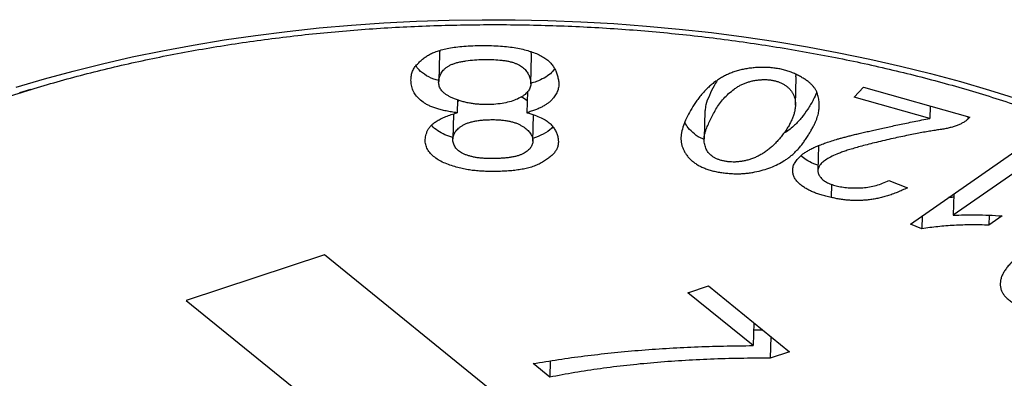
# Model space of a CAD drawing. Units: millimetres. Extents: x 998 to 5506, y 90 to 974.
# Drawn here: x 2834 to 2839, y 366 to 367 of the extents above; entities that cross this region are included whole.
import ezdxf

# ---------------------------------------------------------------- set-up
doc = ezdxf.new("R2010")
doc.units = ezdxf.units.MM

msp = doc.modelspace()

# ---------------------------------------------------------------- linework, layer by layer
at = {"color": 7, "linetype": 'Continuous', "lineweight": 25}
for p, q in [((2836.4574, 366.9653), (2836.4554, 366.9783)), ((2836.0417, 366.9727), (2836.0381, 366.8452)), ((2836.4538, 366.8341), (2836.4574, 366.9616)), ((2836.4567, 366.9617), (2836.4574, 366.9653)), ((2837.6479, 366.7384), (2837.6515, 366.8659)), ((2837.6505, 366.8659), (2837.6508, 366.8769)), ((2836.4388, 366.7995), (2836.4361, 366.7039)), ((2837.9131, 366.7746), (2837.9556, 366.8187)), ((2837.9556, 366.8187), (2838.4352, 366.6837)), ((2836.1231, 366.7623), (2836.1214, 366.703)), ((2838.2551, 366.6783), (2837.9131, 366.7746)), ((2837.2396, 366.7136), (2837.236, 366.5861)), ((2838.2566, 366.734), (2838.2551, 366.6783)), ((2836.1054, 366.6977), (2836.1022, 366.5856)), ((2836.4633, 366.5756), (2836.4667, 366.6939)), ((2838.4262, 366.6863), (2838.4258, 366.6739)), ((2838.4352, 366.6837), (2838.4258, 366.6739)), ((2838.1668, 366.2003), (2838.7097, 366.5791)), ((2837.7529, 366.5553), (2837.7497, 366.4416)), ((2838.7958, 366.5441), (2838.3602, 366.2401)), ((2838.0699, 366.3971), (2838.1531, 366.3643)), ((2837.8113, 366.3799), (2837.8097, 366.3208)), ((2838.363, 366.3371), (2838.3602, 366.2401)), ((2838.2201, 366.2375), (2838.2185, 366.1793)), ((2838.5225, 366.2402), (2838.5212, 366.1957)), ((2838.5813, 366.2375), (2838.5212, 366.1957)), ((2838.2185, 366.1793), (2838.1668, 366.2003)), ((2835.5222, 366.0615), (2834.8981, 365.8554)), ((2838.0149, 364.0385), (2835.5222, 366.0615)), ((2837.1626, 365.8904), (2837.2552, 365.921)), ((2837.2552, 365.921), (2837.622, 365.6235)), ((2837.4573, 365.6513), (2837.1626, 365.8904)), ((2834.8981, 365.8554), (2837.3907, 363.8325)), ((2837.4603, 365.7547), (2837.4573, 365.6513)), ((2837.501, 365.7217), (2837.4593, 365.7212)), ((2837.5373, 365.6922), (2837.5345, 365.5946)), ((2837.622, 365.6235), (2837.5345, 365.5946)), ((2836.5395, 365.5087), (2836.4641, 365.5699)), ((2836.5416, 365.5819), (2836.5395, 365.5087))]:
    msp.add_line(p, q, dxfattribs=at)
at = {"color": 7, "linetype": 'Continuous', "lineweight": 25, "flags": 128}
for points in [[(2834.1316, 366.8189), (2834.2589, 366.8567), (2834.3886, 366.8921), (2834.5207, 366.9251), (2834.6551, 366.9558), (2834.7915, 366.9839), (2834.9298, 367.0096), (2835.0699, 367.0327), (2835.2116, 367.0533), (2835.3548, 367.0713), (2835.4992, 367.0867), (2835.6447, 367.0995), (2835.7911, 367.1096), (2835.9383, 367.1171), (2836.0861, 367.122), (2836.2343, 367.1242), (2836.3827, 367.1238), (2836.5313, 367.1207), (2836.6797, 367.1149), (2836.8279, 367.1065), (2836.9756, 367.0955), (2837.1228, 367.0818), (2837.2692, 367.0655), (2837.4146, 367.0466), (2837.5589, 367.0252), (2837.702, 367.0012), (2837.8436, 366.9747), (2837.9836, 366.9457), (2838.1219, 366.9143), (2838.2582, 366.8804), (2838.3924, 366.8442), (2838.5244, 366.8057), (2838.654, 366.7648)], [(2834.196, 366.8093), (2834.1465, 366.793)]]:
    msp.add_lwpolyline(points, dxfattribs=at)
at = {"color": 7, "linetype": 'Continuous', "lineweight": 25}
for points, knots in [([(2832.794, 366.0863), (2832.806, 366.0966), (2832.8409, 366.1264), (2832.9017, 366.1751), (2832.9776, 366.2318), (2833.0572, 366.2873), (2833.1405, 366.3414), (2833.2274, 366.3941), (2833.3177, 366.4454), (2833.4115, 366.4952), (2833.5086, 366.5433), (2833.6089, 366.5899), (2833.7123, 366.6347), (2833.8186, 366.6777), (2833.9279, 366.719), (2834.04, 366.7583), (2834.1547, 366.7958), (2834.2719, 366.8312), (2834.3915, 366.8647), (2834.5134, 366.8961), (2834.6374, 366.9253), (2834.7634, 366.9525), (2834.8912, 366.9775), (2835.0208, 367.0002), (2835.152, 367.0208), (2835.2846, 367.039), (2835.4185, 367.055), (2835.5535, 367.0687), (2835.6895, 367.0801), (2835.8264, 367.0891), (2835.9639, 367.0958), (2836.102, 367.1001), (2836.2405, 367.1021), (2836.3792, 367.1017), (2836.5181, 367.099), (2836.6568, 367.0939), (2836.7953, 367.0864), (2836.9335, 367.0766), (2837.0711, 367.0644), (2837.2081, 367.05), (2837.3442, 367.0332), (2837.4794, 367.0141), (2837.6134, 366.9928), (2837.7462, 366.9693), (2837.8776, 366.9435), (2838.0074, 366.9156), (2838.1355, 366.8855), (2838.2618, 366.8533), (2838.386, 366.8191), (2838.5082, 366.7828), (2838.6281, 366.7445), (2838.7457, 366.7044), (2838.8607, 366.6623), (2838.9731, 366.6184), (2839.0827, 366.5728), (2839.1895, 366.5254), (2839.2932, 366.4764), (2839.3939, 366.4257), (2839.4914, 366.3736), (2839.5855, 366.32), (2839.6762, 366.265), (2839.7635, 366.2087), (2839.8471, 366.1512), (2839.9271, 366.0925), (2840.0034, 366.0327), (2840.0758, 365.9719), (2840.1443, 365.9101), (2840.2089, 365.8475), (2840.2695, 365.7841), (2840.3261, 365.7199), (2840.3786, 365.6551), (2840.4271, 365.5897), (2840.4713, 365.5238), (2840.5115, 365.4573), (2840.5474, 365.3904), (2840.5792, 365.3231), (2840.6067, 365.2555), (2840.63, 365.1874), (2840.6489, 365.1191), (2840.6635, 365.0504), (2840.6738, 364.9814), (2840.6793, 364.9123), (2840.6811, 364.8611), (2840.6797, 364.833), (2840.6794, 364.828)], [0, 0, 0, 0, 0.00645, 0.018757, 0.031061, 0.043359, 0.055655, 0.067951, 0.080249, 0.092549, 0.104852, 0.11716, 0.129473, 0.141791, 0.154115, 0.166444, 0.178778, 0.191118, 0.203463, 0.215813, 0.228168, 0.240527, 0.252891, 0.265258, 0.277629, 0.290003, 0.30238, 0.31476, 0.327142, 0.339526, 0.351912, 0.364299, 0.376688, 0.389077, 0.401466, 0.413856, 0.426246, 0.438635, 0.451023, 0.46341, 0.475796, 0.48818, 0.500562, 0.512941, 0.525318, 0.537692, 0.550062, 0.562429, 0.574792, 0.58715, 0.599504, 0.611853, 0.624197, 0.636535, 0.648868, 0.661195, 0.673516, 0.685831, 0.69814, 0.710443, 0.722741, 0.735034, 0.747323, 0.759609, 0.771893, 0.784177, 0.796463, 0.808753, 0.82105, 0.833359, 0.845685, 0.858032, 0.870408, 0.882819, 0.895273, 0.907779, 0.920344, 0.932975, 0.945678, 0.958454, 0.971302, 0.984215, 0.997178, 1, 1, 1, 1]), ([(2836.1214, 366.703), (2836.1129, 366.7043), (2836.0961, 366.7068), (2836.0721, 366.7114), (2836.0499, 366.7165), (2836.0298, 366.7224), (2836.0113, 366.7286), (2835.9948, 366.7357), (2835.9801, 366.7432), (2835.9631, 366.7541), (2835.9454, 366.7692), (2835.9295, 366.7891), (2835.9185, 366.8108), (2835.9137, 366.8337), (2835.9127, 366.8563), (2835.9152, 366.8772), (2835.9212, 366.8959), (2835.9318, 366.9121), (2835.9447, 366.9264), (2835.9582, 366.9394), (2835.9726, 366.9512), (2835.9879, 366.9621), (2836.0055, 366.9718), (2836.0265, 366.9802), (2836.0504, 366.9877), (2836.0775, 366.9944), (2836.1084, 366.9998), (2836.1432, 367.0038), (2836.1821, 367.0063), (2836.2237, 367.0076), (2836.2658, 367.0076), (2836.3062, 367.0057), (2836.3438, 367.003), (2836.3785, 366.9983), (2836.4105, 366.9923), (2836.44, 366.9849), (2836.467, 366.9759), (2836.4912, 366.9655), (2836.5126, 366.9539), (2836.5308, 366.9411), (2836.5454, 366.9272), (2836.5565, 366.9122), (2836.5652, 366.8962), (2836.5718, 366.8793), (2836.577, 366.8613), (2836.5788, 366.8489), (2836.5797, 366.8426)], [0, 0, 0, 0, 0.018847, 0.036843, 0.053787, 0.069792, 0.085045, 0.099779, 0.113999, 0.128021, 0.155731, 0.184082, 0.213892, 0.245594, 0.276921, 0.305116, 0.330692, 0.353749, 0.375246, 0.395534, 0.414734, 0.433102, 0.45124, 0.470118, 0.490177, 0.511652, 0.534819, 0.560234, 0.58822, 0.618615, 0.649353, 0.678052, 0.704789, 0.729872, 0.753573, 0.776355, 0.798461, 0.820225, 0.841663, 0.862646, 0.883568, 0.904752, 0.926777, 0.950004, 0.974349, 1, 1, 1, 1]), ([(2836.044, 366.985), (2836.0431, 366.9827), (2836.0416, 366.9786), (2836.0421, 366.9744), (2836.0423, 366.9727)], [0, 0, 0, 0, 0.57862, 1, 1, 1, 1]), ([(2836.4538, 366.8378), (2836.4537, 366.844), (2836.452, 366.8563), (2836.4454, 366.874), (2836.4356, 366.8906), (2836.4241, 366.9034), (2836.4128, 366.9126), (2836.4029, 366.9189), (2836.3914, 366.9244), (2836.3788, 366.9294), (2836.3648, 366.9336), (2836.3493, 366.9369), (2836.3326, 366.9399), (2836.3084, 366.9426), (2836.2769, 366.9446), (2836.2385, 366.9448), (2836.1995, 366.9427), (2836.1673, 366.9392), (2836.1422, 366.9352), (2836.1248, 366.9313), (2836.109, 366.9266), (2836.095, 366.9211), (2836.0824, 366.9148), (2836.0718, 366.9076), (2836.0625, 366.8998), (2836.053, 366.8883), (2836.0443, 366.8734), (2836.0383, 366.8553), (2836.0375, 366.8372), (2836.0409, 366.8222), (2836.0466, 366.8106), (2836.0526, 366.8022), (2836.0605, 366.7941), (2836.0703, 366.7865), (2836.082, 366.7793), (2836.0951, 366.7724), (2836.1102, 366.766), (2836.1268, 366.76), (2836.1445, 366.7547), (2836.1625, 366.7499), (2836.1811, 366.7463), (2836.1999, 366.7434), (2836.2188, 366.7415), (2836.2381, 366.7403), (2836.2576, 366.7402), (2836.2836, 366.7409), (2836.3148, 366.7439), (2836.3495, 366.7502), (2836.3804, 366.7595), (2836.4025, 366.7696), (2836.4179, 366.7787), (2836.428, 366.7859), (2836.4361, 366.7937), (2836.4431, 366.8017), (2836.4482, 366.8101), (2836.4517, 366.819), (2836.4537, 366.8283), (2836.4539, 366.8346), (2836.4538, 366.8378)], [0, 0, 0, 0, 0.027765, 0.05411, 0.07924, 0.103568, 0.115386, 0.127098, 0.138877, 0.150723, 0.163017, 0.17578, 0.189193, 0.203518, 0.232859, 0.26266, 0.293033, 0.324323, 0.339908, 0.354695, 0.36892, 0.382712, 0.396306, 0.409899, 0.423691, 0.437916, 0.466113, 0.493204, 0.519552, 0.545979, 0.559097, 0.572189, 0.585182, 0.598428, 0.612109, 0.626219, 0.640881, 0.656404, 0.672163, 0.687463, 0.702743, 0.71759, 0.732592, 0.74737, 0.762654, 0.778059, 0.808187, 0.836683, 0.864344, 0.892016, 0.90576, 0.919221, 0.932385, 0.945481, 0.958746, 0.972094, 0.985809, 1, 1, 1, 1]), ([(2836.0382, 366.8494), (2836.031, 366.8514), (2836.0061, 366.8581), (2835.972, 366.8766), (2835.9464, 366.8979), (2835.9386, 366.9116), (2835.9365, 366.9153)], [0, 0, 0, 0, 0.1471, 0.505848, 0.86525, 1, 1, 1, 1]), ([(2836.5614, 366.9019), (2836.5556, 366.8943), (2836.5441, 366.8791), (2836.5145, 366.8601), (2836.4842, 366.8456), (2836.4624, 366.8388), (2836.4539, 366.8361)], [0, 0, 0, 0, 0.273724, 0.54905, 0.824406, 1, 1, 1, 1]), ([(2837.6997, 366.5919), (2837.696, 366.5862), (2837.6886, 366.5753), (2837.6768, 366.5595), (2837.6646, 366.5448), (2837.6523, 366.5311), (2837.6392, 366.5186), (2837.6262, 366.507), (2837.6124, 366.4966), (2837.594, 366.4842), (2837.5693, 366.4705), (2837.5373, 366.4563), (2837.5026, 366.4447), (2837.4717, 366.437), (2837.446, 366.4323), (2837.4262, 366.4299), (2837.4061, 366.4283), (2837.3856, 366.4279), (2837.3646, 366.4283), (2837.3432, 366.4298), (2837.3214, 366.4324), (2837.2994, 366.4356), (2837.2781, 366.4401), (2837.2577, 366.4456), (2837.2387, 366.4523), (2837.2213, 366.4601), (2837.2051, 366.4688), (2837.1905, 366.4788), (2837.1772, 366.4898), (2837.1656, 366.5018), (2837.1552, 366.5144), (2837.1471, 366.5276), (2837.1404, 366.5411), (2837.1355, 366.5549), (2837.1326, 366.5692), (2837.1312, 366.5839), (2837.1316, 366.5989), (2837.135, 366.6196), (2837.1426, 366.6465), (2837.156, 366.6799), (2837.1745, 366.7148), (2837.193, 366.7445), (2837.21, 366.7682), (2837.2236, 366.7852), (2837.2378, 366.8011), (2837.2526, 366.816), (2837.2681, 366.8298), (2837.284, 366.8426), (2837.301, 366.8541), (2837.3182, 366.8648), (2837.3362, 366.8744), (2837.3552, 366.8827), (2837.375, 366.8899), (2837.3955, 366.8959), (2837.417, 366.9008), (2837.4393, 366.9046), (2837.4626, 366.907), (2837.4863, 366.9085), (2837.5101, 366.9086), (2837.5335, 366.9076), (2837.5561, 366.9051), (2837.5781, 366.9015), (2837.5993, 366.8965), (2837.6196, 366.8902), (2837.6395, 366.8828), (2837.658, 366.874), (2837.6751, 366.8645), (2837.691, 366.8548), (2837.7049, 366.8449), (2837.7169, 366.8348), (2837.7271, 366.8245), (2837.7355, 366.8141), (2837.742, 366.8035), (2837.7478, 366.7891), (2837.7524, 366.7709), (2837.7555, 366.749), (2837.7558, 366.7271), (2837.7536, 366.7087), (2837.7503, 366.6935), (2837.7464, 366.6813), (2837.7413, 366.6684), (2837.7354, 366.6546), (2837.7282, 366.64), (2837.7197, 366.6247), (2837.7102, 366.6085), (2837.7034, 366.5975), (2837.6997, 366.5919)], [0, 0, 0, 0, 0.014072, 0.027462, 0.040108, 0.052023, 0.063287, 0.073959, 0.083959, 0.093414, 0.111314, 0.128714, 0.145706, 0.162638, 0.171113, 0.179498, 0.187821, 0.196202, 0.204772, 0.213545, 0.222587, 0.231926, 0.241297, 0.250433, 0.259579, 0.268697, 0.277986, 0.287476, 0.297432, 0.307792, 0.318395, 0.329015, 0.339703, 0.350557, 0.361685, 0.373031, 0.384696, 0.396676, 0.42172, 0.448399, 0.476775, 0.506966, 0.522148, 0.536629, 0.550505, 0.563802, 0.576466, 0.588529, 0.600098, 0.611148, 0.6218, 0.63205, 0.642045, 0.651785, 0.66146, 0.671131, 0.68086, 0.690759, 0.700565, 0.710146, 0.719452, 0.728683, 0.737989, 0.747494, 0.757244, 0.767323, 0.777421, 0.78717, 0.796546, 0.805605, 0.814484, 0.823139, 0.83167, 0.840152, 0.857133, 0.874179, 0.891138, 0.908263, 0.917186, 0.926894, 0.937224, 0.948336, 0.96009, 0.972675, 0.985953, 1, 1, 1, 1]), ([(2836.5797, 366.8426), (2836.58, 366.8361), (2836.5806, 366.8231), (2836.5759, 366.8036), (2836.5663, 366.7844), (2836.5549, 366.7687), (2836.5435, 366.7563), (2836.5329, 366.7475), (2836.5204, 366.7391), (2836.5071, 366.731), (2836.4913, 366.7237), (2836.4747, 366.7165), (2836.4561, 366.7098), (2836.4428, 366.7059), (2836.4361, 366.7039)], [0, 0, 0, 0, 0.114742, 0.229691, 0.347403, 0.468622, 0.530744, 0.593716, 0.656684, 0.721597, 0.787468, 0.855962, 0.926213, 1, 1, 1, 1]), ([(2837.5834, 366.5948), (2837.588, 366.6006), (2837.5967, 366.6121), (2837.6089, 366.6292), (2837.6192, 366.6461), (2837.6278, 366.6628), (2837.635, 366.6791), (2837.6408, 366.6952), (2837.6449, 366.7111), (2837.6473, 366.7265), (2837.6482, 366.7414), (2837.6476, 366.7555), (2837.6451, 366.7688), (2837.6413, 366.7812), (2837.6358, 366.7928), (2837.6284, 366.8035), (2837.6199, 366.8135), (2837.6092, 366.8225), (2837.5978, 366.8305), (2837.5851, 366.8372), (2837.572, 366.843), (2837.5579, 366.8475), (2837.543, 366.8506), (2837.5273, 366.8527), (2837.5109, 366.8536), (2837.494, 366.8531), (2837.477, 366.8516), (2837.4602, 366.8491), (2837.4442, 366.8452), (2837.4285, 366.8404), (2837.4134, 366.8345), (2837.3989, 366.8275), (2837.3848, 366.8193), (2837.3669, 366.8069), (2837.346, 366.79), (2837.324, 366.768), (2837.3047, 366.7445), (2837.289, 366.7196), (2837.2756, 366.6945), (2837.2632, 366.6701), (2837.2526, 366.6468), (2837.2434, 366.6243), (2837.2371, 366.6024), (2837.2352, 366.5808), (2837.2382, 366.5596), (2837.2439, 366.5423), (2837.2508, 366.5291), (2837.2577, 366.5201), (2837.2658, 366.512), (2837.2752, 366.5047), (2837.2863, 366.4984), (2837.2988, 366.4929), (2837.3125, 366.4883), (2837.3275, 366.4848), (2837.3433, 366.4823), (2837.3594, 366.4808), (2837.3757, 366.4808), (2837.3921, 366.4819), (2837.4087, 366.4842), (2837.4254, 366.4877), (2837.4422, 366.4925), (2837.4592, 366.4984), (2837.4761, 366.5056), (2837.4925, 366.5143), (2837.5087, 366.5243), (2837.5245, 366.5356), (2837.5397, 366.5485), (2837.555, 366.5626), (2837.5695, 366.5782), (2837.5788, 366.5891), (2837.5834, 366.5948)], [0, 0, 0, 0, 0.020257, 0.039908, 0.059058, 0.077495, 0.095547, 0.112996, 0.130086, 0.146708, 0.1626, 0.177653, 0.191691, 0.20493, 0.217465, 0.229403, 0.240808, 0.251831, 0.262361, 0.272077, 0.281463, 0.29037, 0.299234, 0.30797, 0.317165, 0.326675, 0.336441, 0.346272, 0.356201, 0.366453, 0.377111, 0.388398, 0.400193, 0.412798, 0.439021, 0.465703, 0.49324, 0.521696, 0.550145, 0.57716, 0.602999, 0.627486, 0.651058, 0.673868, 0.696316, 0.718524, 0.729379, 0.739485, 0.749006, 0.758177, 0.767029, 0.775859, 0.784722, 0.793821, 0.802941, 0.81199, 0.821037, 0.830282, 0.839886, 0.849995, 0.860836, 0.872412, 0.884774, 0.898018, 0.912135, 0.927424, 0.943752, 0.961244, 0.97999, 1, 1, 1, 1]), ([(2837.2956, 366.85), (2837.2904, 366.8415), (2837.2769, 366.8192), (2837.26, 366.7823), (2837.2428, 366.7455), (2837.2411, 366.7222), (2837.2405, 366.7136)], [0, 0, 0, 0, 0.191085, 0.503825, 0.816519, 1, 1, 1, 1]), ([(2837.7445, 366.7966), (2837.7396, 366.785), (2837.7284, 366.7589), (2837.7123, 366.7335), (2837.7033, 366.7194)], [0, 0, 0, 0, 0.442028, 1, 1, 1, 1]), ([(2836.1309, 366.7594), (2836.129, 366.7582), (2836.1253, 366.7558), (2836.1237, 366.7528), (2836.1228, 366.7512)], [0, 0, 0, 0, 0.495122, 1, 1, 1, 1]), ([(2836.4375, 366.7567), (2836.4373, 366.757), (2836.4308, 366.7641), (2836.4201, 366.7699), (2836.4099, 366.7755)], [0, 0, 0, 0, 0.040609, 1, 1, 1, 1]), ([(2837.7033, 366.7194), (2837.6948, 366.7069), (2837.6778, 366.682), (2837.6442, 366.6467), (2837.6173, 366.6223), (2837.5972, 366.6123), (2837.5953, 366.6113)], [0, 0, 0, 0, 0.322003, 0.643903, 0.965543, 1, 1, 1, 1]), ([(2836.4361, 366.7039), (2836.448, 366.7003), (2836.4706, 366.6934), (2836.5002, 366.6815), (2836.5238, 366.6688), (2836.5414, 366.6551), (2836.554, 366.6406), (2836.5643, 366.6252), (2836.5716, 366.6089), (2836.5766, 366.5918), (2836.5787, 366.5749), (2836.5777, 366.5586), (2836.5734, 366.5436), (2836.5656, 366.5297), (2836.5549, 366.5165), (2836.5415, 366.5038), (2836.5253, 366.4916), (2836.5067, 366.4799), (2836.4861, 366.4692), (2836.4639, 366.4601), (2836.4399, 366.4529), (2836.4146, 366.4476), (2836.388, 366.4439), (2836.3604, 366.4409), (2836.3314, 366.439), (2836.3016, 366.4381), (2836.2719, 366.4382), (2836.2433, 366.4389), (2836.216, 366.4407), (2836.1896, 366.4431), (2836.1635, 366.447), (2836.1369, 366.4528), (2836.1094, 366.4604), (2836.0811, 366.4695), (2836.0536, 366.4805), (2836.03, 366.4945), (2836.0095, 366.5105), (2835.9962, 366.5256), (2835.9875, 366.5386), (2835.9826, 366.549), (2835.9792, 366.5597), (2835.9773, 366.571), (2835.9773, 366.5826), (2835.9788, 366.5947), (2835.9817, 366.6072), (2835.9862, 366.6199), (2835.9926, 366.6327), (2836.0026, 366.6448), (2836.0152, 366.6563), (2836.0308, 366.6671), (2836.0492, 366.6772), (2836.0707, 366.6865), (2836.0947, 366.6954), (2836.1124, 366.7004), (2836.1214, 366.703)], [0, 0, 0, 0, 0.027208, 0.051478, 0.073387, 0.093366, 0.113099, 0.133363, 0.154593, 0.176673, 0.198666, 0.219348, 0.238526, 0.256916, 0.275127, 0.293916, 0.313167, 0.333199, 0.353091, 0.372304, 0.390858, 0.409183, 0.427694, 0.446704, 0.466399, 0.486661, 0.50681, 0.526033, 0.544295, 0.561762, 0.579461, 0.598276, 0.61875, 0.640884, 0.663747, 0.686637, 0.710612, 0.735865, 0.7491, 0.76251, 0.776193, 0.79046, 0.805293, 0.820661, 0.836719, 0.853567, 0.870508, 0.887403, 0.904556, 0.922024, 0.940045, 0.95899, 0.978864, 1, 1, 1, 1]), ([(2836.4629, 366.5837), (2836.4622, 366.5891), (2836.459, 366.5998), (2836.4492, 366.6156), (2836.4331, 366.6308), (2836.4165, 366.6429), (2836.4001, 366.6517), (2836.3864, 366.6577), (2836.3709, 366.6624), (2836.3541, 366.6663), (2836.3358, 366.6694), (2836.3162, 366.6713), (2836.2952, 366.6724), (2836.2732, 366.6726), (2836.2513, 366.6717), (2836.2304, 366.6703), (2836.2111, 366.6677), (2836.1933, 366.6643), (2836.1771, 366.66), (2836.1625, 366.6547), (2836.1493, 366.6486), (2836.1378, 366.6415), (2836.1282, 366.6338), (2836.1197, 366.6259), (2836.1129, 366.6175), (2836.108, 366.6088), (2836.1042, 366.5998), (2836.1023, 366.5904), (2836.102, 366.5807), (2836.1032, 366.5708), (2836.1058, 366.5612), (2836.1099, 366.552), (2836.1157, 366.5435), (2836.1227, 366.5357), (2836.1315, 366.5286), (2836.1415, 366.5221), (2836.153, 366.5163), (2836.1662, 366.5113), (2836.1805, 366.507), (2836.1958, 366.5033), (2836.2122, 366.5004), (2836.2297, 366.4982), (2836.2483, 366.4969), (2836.2679, 366.4961), (2836.2886, 366.4962), (2836.3098, 366.497), (2836.3309, 366.4983), (2836.3506, 366.5004), (2836.3687, 366.503), (2836.3849, 366.5063), (2836.3996, 366.5103), (2836.4125, 366.515), (2836.4237, 366.5203), (2836.4359, 366.5282), (2836.4481, 366.539), (2836.4583, 366.553), (2836.4634, 366.5681), (2836.4636, 366.5784), (2836.4629, 366.5837)], [0, 0, 0, 0, 0.027379, 0.055001, 0.0837, 0.114192, 0.129885, 0.145384, 0.160996, 0.17717, 0.194139, 0.211757, 0.230565, 0.250706, 0.270846, 0.289782, 0.307859, 0.324919, 0.341356, 0.357415, 0.373378, 0.389467, 0.405506, 0.421364, 0.436818, 0.452689, 0.468291, 0.484424, 0.500952, 0.517866, 0.534685, 0.550531, 0.565572, 0.580086, 0.594192, 0.607957, 0.62198, 0.636099, 0.650705, 0.665507, 0.68073, 0.696715, 0.713423, 0.731007, 0.74953, 0.769088, 0.788573, 0.806767, 0.8236, 0.839558, 0.854427, 0.868585, 0.88225, 0.895668, 0.921712, 0.947101, 0.973094, 1, 1, 1, 1]), ([(2837.8097, 366.3208), (2837.8017, 366.3226), (2837.786, 366.3262), (2837.7639, 366.3323), (2837.7437, 366.3389), (2837.7251, 366.346), (2837.708, 366.354), (2837.692, 366.3632), (2837.6769, 366.3737), (2837.6628, 366.3854), (2837.6506, 366.3984), (2837.642, 366.4127), (2837.6367, 366.4282), (2837.6349, 366.4448), (2837.6374, 366.4621), (2837.646, 366.4797), (2837.6598, 366.4976), (2837.6755, 366.5123), (2837.6912, 366.5242), (2837.7057, 366.5331), (2837.7224, 366.5419), (2837.7415, 366.5507), (2837.7626, 366.5595), (2837.7864, 366.5681), (2837.8122, 366.5767), (2837.8354, 366.5838), (2837.8556, 366.5894), (2837.8724, 366.594), (2837.8905, 366.5988), (2837.9102, 366.6037), (2837.9312, 366.6088), (2837.9536, 366.6142), (2837.9774, 366.6196), (2838.0027, 366.6254), (2838.0293, 366.6314), (2838.0575, 366.6374), (2838.0869, 366.6438), (2838.1178, 366.6503), (2838.15, 366.6571), (2838.1838, 366.664), (2838.2189, 366.6711), (2838.2429, 366.6759), (2838.2551, 366.6783)], [0, 0, 0, 0, 0.02299, 0.044791, 0.065506, 0.085257, 0.104879, 0.125274, 0.147194, 0.170317, 0.194356, 0.219171, 0.245489, 0.273484, 0.302772, 0.333407, 0.366153, 0.401512, 0.420393, 0.44055, 0.461938, 0.484842, 0.509321, 0.535332, 0.563034, 0.592346, 0.608078, 0.625199, 0.643487, 0.66307, 0.684051, 0.706203, 0.729825, 0.75446, 0.780659, 0.808174, 0.836864, 0.866802, 0.898147, 0.930742, 0.964745, 1, 1, 1, 1]), ([(2838.4258, 366.6739), (2838.4223, 366.671), (2838.4154, 366.6653), (2838.4029, 366.6575), (2838.389, 366.6504), (2838.3734, 366.6441), (2838.3561, 366.6386), (2838.3375, 366.6337), (2838.3173, 366.6295), (2838.2951, 366.6264), (2838.2714, 366.6231), (2838.2459, 366.6188), (2838.2183, 366.614), (2838.1887, 366.6083), (2838.157, 366.602), (2838.1235, 366.5947), (2838.0877, 366.587), (2838.0509, 366.5785), (2838.0144, 366.57), (2837.9801, 366.5614), (2837.9485, 366.5533), (2837.92, 366.5453), (2837.8944, 366.5377), (2837.8716, 366.5305), (2837.8518, 366.5235), (2837.8299, 366.5147), (2837.8068, 366.504), (2837.7845, 366.4906), (2837.7671, 366.4774), (2837.7559, 366.464), (2837.7502, 366.4504), (2837.7489, 366.4369), (2837.7533, 366.4233), (2837.7622, 366.4101), (2837.7751, 366.3978), (2837.7923, 366.387), (2837.8134, 366.3782), (2837.8379, 366.3717), (2837.8645, 366.367), (2837.8926, 366.3641), (2837.9219, 366.3634), (2837.9521, 366.3647), (2837.9829, 366.3682), (2838.013, 366.375), (2838.0426, 366.3847), (2838.0606, 366.3929), (2838.0699, 366.3971)], [0, 0, 0, 0, 0.015463, 0.03094, 0.046278, 0.061965, 0.078025, 0.094514, 0.111808, 0.129764, 0.149125, 0.170245, 0.193424, 0.21853, 0.245505, 0.27429, 0.305161, 0.337855, 0.370367, 0.400635, 0.428727, 0.454403, 0.477929, 0.499129, 0.518185, 0.535144, 0.565136, 0.592049, 0.616106, 0.637918, 0.658406, 0.678308, 0.698308, 0.719006, 0.739938, 0.760061, 0.780379, 0.801579, 0.823516, 0.845566, 0.868379, 0.892254, 0.917003, 0.942896, 0.970321, 1, 1, 1, 1]), ([(2836.1024, 366.5915), (2836.0901, 366.5956), (2836.0643, 366.6041), (2836.0331, 366.6222), (2836.0136, 366.6368), (2836.0073, 366.6453), (2836.0067, 366.6461)], [0, 0, 0, 0, 0.303462, 0.634671, 0.966084, 1, 1, 1, 1]), ([(2836.5528, 366.6402), (2836.5508, 366.6378), (2836.5407, 366.6255), (2836.5112, 366.6066), (2836.4795, 366.5933), (2836.4637, 366.5867)], [0, 0, 0, 0, 0.109533, 0.555779, 1, 1, 1, 1]), ([(2837.2366, 366.583), (2837.2347, 366.5837), (2837.2164, 366.5897), (2837.1911, 366.6078), (2837.1637, 366.6333), (2837.1534, 366.6517), (2837.1486, 366.6603)], [0, 0, 0, 0, 0.038748, 0.372099, 0.705854, 1, 1, 1, 1]), ([(2837.7504, 366.4661), (2837.7437, 366.4683), (2837.7235, 366.4749), (2837.6963, 366.4892), (2837.6798, 366.5025), (2837.6721, 366.5087)], [0, 0, 0, 0, 0.20779, 0.626954, 1, 1, 1, 1]), ([(2838.1531, 366.3643), (2838.1455, 366.3607), (2838.1309, 366.3535), (2838.108, 366.3439), (2838.0857, 366.3353), (2838.0635, 366.3278), (2838.0416, 366.3215), (2838.0199, 366.3164), (2837.9985, 366.3123), (2837.9772, 366.3095), (2837.956, 366.3077), (2837.935, 366.3067), (2837.9139, 366.3069), (2837.893, 366.3077), (2837.872, 366.3096), (2837.8512, 366.3124), (2837.8301, 366.316), (2837.8165, 366.3192), (2837.8097, 366.3208)], [0, 0, 0, 0, 0.08247, 0.160245, 0.234477, 0.304365, 0.370827, 0.434024, 0.49384, 0.551862, 0.608252, 0.663486, 0.718652, 0.773734, 0.828444, 0.884618, 0.941676, 1, 1, 1, 1]), ([(2838.3625, 366.3216), (2838.3594, 366.3215), (2838.3513, 366.3213), (2838.3433, 366.3205), (2838.3384, 366.32)], [0, 0, 0, 0, 0.382838, 1, 1, 1, 1]), ([(2838.3602, 366.2401), (2838.3769, 366.2409), (2838.4114, 366.2425), (2838.4651, 366.2426), (2838.5222, 366.2412), (2838.5612, 366.2387), (2838.5813, 366.2375)], [0, 0, 0, 0, 0.22775, 0.470329, 0.726815, 1, 1, 1, 1]), ([(2839.2191, 365.855), (2839.2084, 365.8509), (2839.1873, 365.8432), (2839.156, 365.8323), (2839.1256, 365.8226), (2839.096, 365.8142), (2839.0677, 365.8066), (2839.0399, 365.8005), (2839.0136, 365.7951), (2838.9798, 365.79), (2838.9384, 365.7855), (2838.8889, 365.7832), (2838.84, 365.7843), (2838.7998, 365.7876), (2838.7685, 365.7922), (2838.7456, 365.7966), (2838.7238, 365.8022), (2838.7027, 365.8088), (2838.6824, 365.8166), (2838.6629, 365.8253), (2838.6446, 365.8353), (2838.6267, 365.846), (2838.6109, 365.8577), (2838.5975, 365.8699), (2838.5869, 365.8827), (2838.5791, 365.8961), (2838.574, 365.91), (2838.5719, 365.9245), (2838.5724, 365.9394), (2838.5756, 365.9547), (2838.5814, 365.9702), (2838.5893, 365.9855), (2838.5996, 366.0005), (2838.6118, 366.0153), (2838.6265, 366.0298), (2838.6436, 366.044), (2838.6626, 366.0581), (2838.6918, 366.0765), (2838.7328, 366.0993), (2838.7882, 366.1259), (2838.8497, 366.1527), (2838.9054, 366.1741), (2838.9518, 366.1907), (2838.9866, 366.2021), (2839.0206, 366.2121), (2839.0538, 366.2211), (2839.0863, 366.2288), (2839.1182, 366.2353), (2839.1494, 366.2405), (2839.1798, 366.2446), (2839.2096, 366.2474), (2839.2389, 366.2486), (2839.2676, 366.2486), (2839.2956, 366.247), (2839.323, 366.2444), (2839.3498, 366.2401), (2839.376, 366.2345), (2839.4014, 366.2277), (2839.4253, 366.2197), (2839.4472, 366.2106), (2839.4667, 366.2005), (2839.484, 366.1894), (2839.4987, 366.1773), (2839.5115, 366.1644), (2839.5213, 366.1504), (2839.529, 366.1357), (2839.5344, 366.1208), (2839.5381, 366.1062), (2839.5394, 366.0919), (2839.5389, 366.0782), (2839.5362, 366.065), (2839.5317, 366.0522), (2839.5246, 366.04), (2839.5127, 366.0243), (2839.4945, 366.0056), (2839.4705, 365.9839), (2839.4432, 365.9633), (2839.4183, 365.9466), (2839.3961, 365.9335), (2839.3771, 365.9234), (2839.3563, 365.9127), (2839.3329, 365.9019), (2839.3077, 365.8905), (2839.28, 365.8791), (2839.2504, 365.867), (2839.2297, 365.859), (2839.2191, 365.855)], [0, 0, 0, 0, 0.014061, 0.027472, 0.04009, 0.052035, 0.063352, 0.073968, 0.083997, 0.093397, 0.11128, 0.128586, 0.145613, 0.16251, 0.170958, 0.179348, 0.187685, 0.196071, 0.204654, 0.213421, 0.222435, 0.231825, 0.241205, 0.250431, 0.259457, 0.268582, 0.277922, 0.287414, 0.297334, 0.307658, 0.318285, 0.328853, 0.339598, 0.350425, 0.361516, 0.372853, 0.384498, 0.396486, 0.421564, 0.448262, 0.476654, 0.506855, 0.522041, 0.536625, 0.550453, 0.563698, 0.576415, 0.588457, 0.600041, 0.6111, 0.621725, 0.63197, 0.642033, 0.651774, 0.661427, 0.67106, 0.680806, 0.690675, 0.70048, 0.709992, 0.71932, 0.728583, 0.737902, 0.747365, 0.757071, 0.767236, 0.77738, 0.787118, 0.796552, 0.80568, 0.814443, 0.823127, 0.831721, 0.840187, 0.857189, 0.874165, 0.891102, 0.908177, 0.917098, 0.926748, 0.937136, 0.948204, 0.960026, 0.972632, 0.985924, 1, 1, 1, 1]), ([(2838.5212, 366.1957), (2838.5079, 366.1961), (2838.4814, 366.1969), (2838.4419, 366.1971), (2838.4031, 366.1964), (2838.3649, 366.1948), (2838.3273, 366.1924), (2838.2904, 366.1889), (2838.2541, 366.1847), (2838.2304, 366.1811), (2838.2185, 366.1793)], [0, 0, 0, 0, 0.129929, 0.25865, 0.385033, 0.509782, 0.633549, 0.756287, 0.878166, 1, 1, 1, 1]), ([(2836.4641, 365.5699), (2836.5022, 365.5762), (2836.5787, 365.589), (2836.6962, 365.6051), (2836.8164, 365.6189), (2836.9393, 365.6302), (2837.0649, 365.6393), (2837.1933, 365.6458), (2837.3244, 365.65), (2837.4128, 365.6508), (2837.4573, 365.6513)], [0, 0, 0, 0, 0.119313, 0.240002, 0.362081, 0.485622, 0.611124, 0.738595, 0.868217, 1, 1, 1, 1]), ([(2837.5345, 365.5946), (2837.489, 365.5944), (2837.3991, 365.5941), (2837.266, 365.5903), (2837.1363, 365.5838), (2837.01, 365.5744), (2836.8872, 365.5624), (2836.768, 365.5474), (2836.652, 365.5298), (2836.5768, 365.5157), (2836.5395, 365.5087)], [0, 0, 0, 0, 0.133876, 0.264612, 0.392753, 0.518367, 0.64152, 0.762523, 0.882092, 1, 1, 1, 1])]:
    msp.add_open_spline(points, degree=3, knots=knots, dxfattribs=at)

doc.saveas('drawing.dxf')
